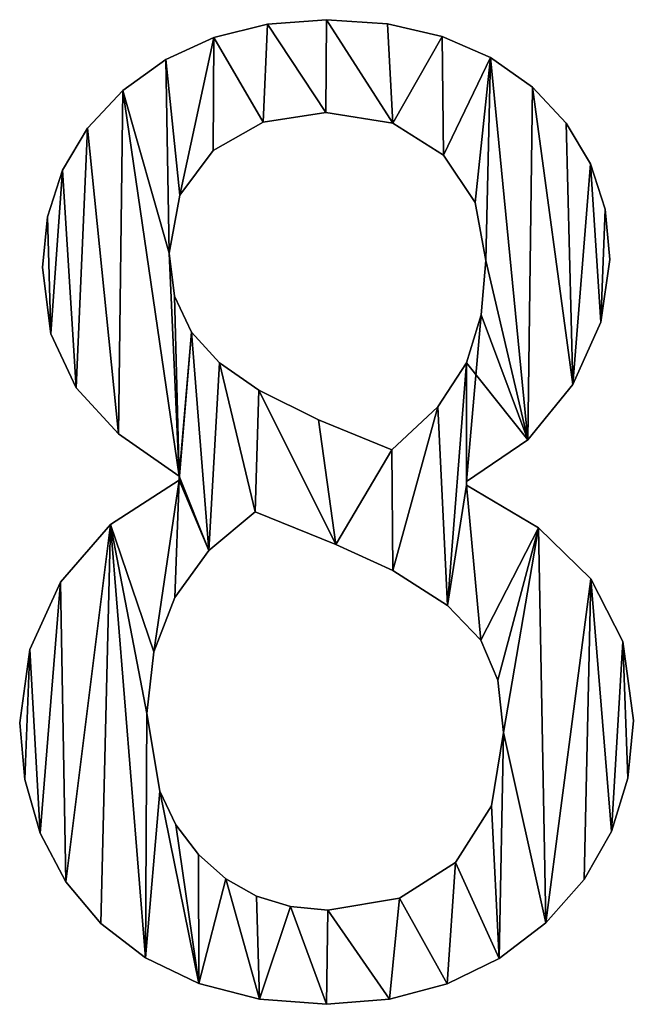
# Model space of a CAD drawing. Extents: x -4265 to 3275, y 45 to 16245.
# Drawn here: x -1439 to -1346, y 62 to 211 of the extents above; entities that cross this region are included whole.
import ezdxf

# ---------------------------------------------------------------- set-up
doc = ezdxf.new("R2010")
doc.units = 0
doc.header["$LTSCALE"] = 25.4
doc.layers.get('0').update_dxf_attribs({"color": 13, "linetype": 'CONTINUOUS'})

# ---------------------------------------------------------------- blocks, each defined once
blk = doc.blocks.new('BLOCK_80X80X75_C')
at = {"color": 0}
for p, q in [((570.02, 149.14), (570.02, 149.14, 15)), ((570.02, 149.14), (570.02, 149.14, 15)), ((561.09, 148.47), (561.09, 148.47, 15)), ((561.09, 148.47), (561.09, 148.47, 15)), ((579.26, 148.5), (579.26, 148.5, 15)), ((579.26, 148.5), (579.26, 148.5, 15)), ((552.97, 146.46), (552.97, 146.46, 15)), ((552.97, 146.46), (552.97, 146.46, 15)), ((587.54, 146.59), (587.54, 146.59, 15)), ((587.54, 146.59), (587.54, 146.59, 15)), ((594.85, 143.4), (594.85, 143.4, 15)), ((594.85, 143.4), (594.85, 143.4, 15)), ((545.67, 143.1), (545.67, 143.1, 15)), ((545.67, 143.1), (545.67, 143.1, 15)), ((601.2, 138.94), (601.2, 138.94, 15)), ((601.2, 138.94), (601.2, 138.94, 15)), ((539.18, 138.41), (539.18, 138.41, 15)), ((539.18, 138.41), (539.18, 138.41, 15)), ((569.92, 135.06), (569.92, 135.06, 15)), ((569.92, 135.06), (569.92, 135.06, 15)), ((560.43, 133.62), (560.43, 133.62, 15)), ((560.43, 133.62), (560.43, 133.62, 15)), ((580.08, 133.45), (580.08, 133.45, 15)), ((580.08, 133.45), (580.08, 133.45, 15)), ((606.33, 133.48), (606.33, 133.48, 15)), ((606.33, 133.48), (606.33, 133.48, 15)), ((533.85, 132.71), (533.85, 132.71, 15)), ((533.85, 132.71), (533.85, 132.71, 15)), ((552.83, 129.31), (552.83, 129.31, 15)), ((552.83, 129.31), (552.83, 129.31, 15)), ((587.74, 128.64), (587.74, 128.64, 15)), ((587.74, 128.64), (587.74, 128.64, 15)), ((610, 127.31), (610, 127.31, 15)), ((610, 127.31), (610, 127.31, 15)), ((530.05, 126.34), (530.05, 126.34, 15)), ((530.05, 126.34), (530.05, 126.34, 15)), ((547.83, 122.56), (547.83, 122.56, 15)), ((547.83, 122.56), (547.83, 122.56, 15)), ((592.55, 121.43), (592.55, 121.43, 15)), ((592.55, 121.43), (592.55, 121.43, 15)), ((612.2, 120.43), (612.2, 120.43, 15)), ((612.2, 120.43), (612.2, 120.43, 15)), ((527.77, 119.3), (527.77, 119.3, 15)), ((527.77, 119.3), (527.77, 119.3, 15)), ((546.17, 113.79), (546.17, 113.79, 15)), ((546.17, 113.79), (546.17, 113.79, 15)), ((594.16, 112.64), (594.16, 112.64, 15)), ((594.16, 112.64), (594.16, 112.64, 15)), ((612.93, 112.84), (612.93, 112.84, 15)), ((612.93, 112.84), (612.93, 112.84, 15)), ((527.01, 111.59), (527.01, 111.59, 15)), ((527.01, 111.59), (527.01, 111.59, 15)), ((547.02, 107.26), (547.02, 107.26, 15)), ((547.02, 107.26), (547.02, 107.26, 15)), ((593.41, 104.42), (593.41, 104.42, 15)), ((593.41, 104.42), (593.41, 104.42, 15)), ((611.53, 103.3), (611.53, 103.3, 15)), ((611.53, 103.3), (611.53, 103.3, 15)), ((528.28, 101.58), (528.28, 101.58, 15)), ((528.28, 101.58), (528.28, 101.58, 15)), ((549.57, 101.82), (549.57, 101.82, 15)), ((549.57, 101.82), (549.57, 101.82, 15)), ((553.82, 97.17), (553.82, 97.17, 15)), ((553.82, 97.17), (553.82, 97.17, 15)), ((591.19, 97.17), (591.19, 97.17, 15)), ((591.19, 97.17), (591.19, 97.17, 15)), ((532.09, 93.39), (532.09, 93.39, 15)), ((532.09, 93.39), (532.09, 93.39, 15)), ((559.77, 93.01), (559.77, 93.01, 15)), ((559.77, 93.01), (559.77, 93.01, 15)), ((607.33, 93.87), (607.33, 93.87, 15)), ((607.33, 93.87), (607.33, 93.87, 15)), ((586.88, 90.51), (586.88, 90.51, 15)), ((586.88, 90.51), (586.88, 90.51, 15)), ((568.82, 88.51), (568.82, 88.51, 15)), ((568.82, 88.51), (568.82, 88.51, 15)), ((538.53, 86.4), (538.53, 86.4, 15)), ((538.53, 86.4), (538.53, 86.4, 15)), ((600.49, 85.51), (600.49, 85.51, 15)), ((600.49, 85.51), (600.49, 85.51, 15)), ((579.89, 84), (579.89, 84, 15)), ((579.89, 84), (579.89, 84, 15)), ((547.7, 79.41), (547.7, 79.98)), ((547.7, 79.41, 15), (547.7, 79.98, 15)), ((547.7, 79.41), (547.7, 79.98)), ((547.7, 79.41, 15), (547.7, 79.98, 15)), ((547.7, 79.98), (547.7, 79.98, 15)), ((547.7, 79.98), (547.7, 79.98, 15)), ((547.7, 79.41), (547.7, 79.41, 15)), ((547.7, 79.41), (547.7, 79.41, 15)), ((591.19, 79.21), (591.19, 78.64)), ((591.19, 79.21, 15), (591.19, 78.64, 15)), ((591.19, 79.21), (591.19, 79.21, 15)), ((591.19, 79.21), (591.19, 78.64)), ((591.19, 79.21), (591.19, 79.21, 15)), ((591.19, 79.21, 15), (591.19, 78.64, 15)), ((591.19, 78.64), (591.19, 78.64, 15)), ((591.19, 78.64), (591.19, 78.64, 15)), ((559.2, 74.62), (559.2, 74.62, 15)), ((559.2, 74.62), (559.2, 74.62, 15)), ((537.32, 72.67), (537.32, 72.67, 15)), ((537.32, 72.67), (537.32, 72.67, 15)), ((602.13, 72.17), (602.13, 72.17, 15)), ((602.13, 72.17), (602.13, 72.17, 15)), ((552.18, 68.74), (552.18, 68.74, 15)), ((552.18, 68.74), (552.18, 68.74, 15)), ((571.41, 69.64), (571.41, 69.64, 15)), ((571.41, 69.64), (571.41, 69.64, 15)), ((580.08, 65.71), (580.08, 65.71, 15)), ((580.08, 65.71), (580.08, 65.71, 15)), ((610.06, 64.46), (610.06, 64.46, 15)), ((610.06, 64.46), (610.06, 64.46, 15)), ((529.74, 63.94), (529.74, 63.94, 15)), ((529.74, 63.94), (529.74, 63.94, 15)), ((547.03, 61.64), (547.03, 61.64, 15)), ((547.03, 61.64), (547.03, 61.64, 15)), ((588.34, 60.39), (588.34, 60.39, 15)), ((588.34, 60.39), (588.34, 60.39, 15)), ((525.11, 53.75), (525.11, 53.75, 15)), ((525.11, 53.75), (525.11, 53.75, 15)), ((593.39, 55.17), (593.39, 55.17, 15)), ((593.39, 55.17), (593.39, 55.17, 15)), ((614.87, 54.93), (614.87, 54.93, 15)), ((614.87, 54.93), (614.87, 54.93, 15)), ((543.87, 53.39), (543.87, 53.39, 15)), ((543.87, 53.39), (543.87, 53.39, 15)), ((595.98, 49.09), (595.98, 49.09, 15)), ((595.98, 49.09), (595.98, 49.09, 15)), ((542.82, 44.06), (542.82, 44.06, 15)), ((542.82, 44.06), (542.82, 44.06, 15)), ((523.56, 42.62), (523.56, 42.62, 15)), ((523.56, 42.62), (523.56, 42.62, 15)), ((616.48, 43.01), (616.48, 43.01, 15)), ((616.48, 43.01), (616.48, 43.01, 15)), ((596.84, 41.19), (596.84, 41.19, 15)), ((596.84, 41.19), (596.84, 41.19, 15)), ((524.34, 34.04), (524.34, 34.04, 15)), ((524.34, 34.04), (524.34, 34.04, 15)), ((615.65, 34.23), (615.65, 34.23, 15)), ((615.65, 34.23), (615.65, 34.23, 15)), ((544.77, 32.26), (544.77, 32.26, 15)), ((544.77, 32.26), (544.77, 32.26, 15)), ((595.02, 30.04), (595.02, 30.04, 15)), ((595.02, 30.04), (595.02, 30.04, 15)), ((547.21, 27.2), (547.21, 27.2, 15)), ((547.21, 27.2), (547.21, 27.2, 15)), ((526.68, 25.91), (526.68, 25.91, 15)), ((526.68, 25.91), (526.68, 25.91, 15)), ((613.16, 26.2), (613.16, 26.2, 15)), ((613.16, 26.2), (613.16, 26.2, 15)), ((550.62, 22.7), (550.62, 22.7, 15)), ((550.62, 22.7), (550.62, 22.7, 15)), ((589.56, 21.5), (589.56, 21.5, 15)), ((589.56, 21.5), (589.56, 21.5, 15)), ((530.52, 18.55), (530.52, 18.55, 15)), ((530.52, 18.55), (530.52, 18.55, 15)), ((554.77, 19.01), (554.77, 19.01, 15)), ((554.77, 19.01), (554.77, 19.01, 15)), ((609.01, 18.91), (609.01, 18.91, 15)), ((609.01, 18.91), (609.01, 18.91, 15)), ((559.42, 16.38), (559.42, 16.38, 15)), ((559.42, 16.38), (559.42, 16.38, 15)), ((581.08, 16.08), (581.08, 16.08, 15)), ((581.08, 16.08), (581.08, 16.08, 15)), ((564.57, 14.8), (564.57, 14.8, 15)), ((564.57, 14.8), (564.57, 14.8, 15)), ((570.21, 14.27), (570.21, 14.27, 15)), ((570.21, 14.27), (570.21, 14.27, 15)), ((535.82, 12.26), (535.82, 12.26, 15)), ((535.82, 12.26), (535.82, 12.26, 15)), ((603.21, 12.36), (603.21, 12.36, 15)), ((603.21, 12.36), (603.21, 12.36, 15)), ((542.6, 7.02), (542.6, 7.02, 15)), ((542.6, 7.02), (542.6, 7.02, 15)), ((596.16, 6.95), (596.16, 6.95, 15)), ((596.16, 6.95), (596.16, 6.95, 15)), ((550.67, 3.16), (550.67, 3.16, 15)), ((550.67, 3.16), (550.67, 3.16, 15)), ((588.28, 3.09), (588.28, 3.09, 15)), ((588.28, 3.09), (588.28, 3.09, 15)), ((559.87, 0.79), (559.87, 0.79, 15)), ((559.87, 0.79), (559.87, 0.79, 15)), ((570.02, 0), (570.02, 0, 15)), ((570.02, 0), (570.02, 0, 15)), ((579.56, 0.77), (579.56, 0.77, 15)), ((579.56, 0.77), (579.56, 0.77, 15))]:
    blk.add_line(p, q, dxfattribs=at)
mesh = blk.add_polyface(dxfattribs=at)
corners = [(527.77, 119.3), (528.28, 101.58), (527.01, 111.59), (530.05, 126.34), (532.09, 93.39), (533.85, 132.71), (538.53, 86.4), (539.18, 138.41), (547.7, 79.98), (546.17, 113.79), (545.67, 143.1), (547.02, 107.26), (549.57, 101.82), (547.7, 79.41), (547.83, 122.56), (552.97, 146.46), (552.83, 129.31), (560.43, 133.62), (561.09, 148.47), (569.92, 135.06), (570.02, 149.14), (580.08, 133.45), (579.26, 148.5), (587.54, 146.59), (587.74, 128.64), (594.85, 143.4), (592.55, 121.43), (594.16, 112.64), (593.41, 104.42), (591.19, 79.21), (591.19, 97.17), (600.49, 85.51), (601.2, 138.94), (607.33, 93.87), (606.33, 133.48), (610, 127.31), (611.53, 103.3), (612.2, 120.43), (612.93, 112.84), (525.11, 53.75), (524.34, 34.04), (523.56, 42.62), (526.68, 25.91), (529.74, 63.94), (530.52, 18.55), (537.32, 72.67), (535.82, 12.26), (542.6, 7.02), (542.82, 44.06), (543.87, 53.39), (547.03, 61.64), (552.18, 68.74), (553.82, 97.17), (559.2, 74.62), (559.77, 93.01), (571.41, 69.64), (568.82, 88.51), (579.89, 84), (580.08, 65.71), (586.88, 90.51), (588.34, 60.39), (591.19, 78.64), (593.39, 55.17), (602.13, 72.17), (595.98, 49.09), (596.84, 41.19), (544.77, 32.26), (550.67, 3.16), (547.21, 27.2), (550.62, 22.7), (554.77, 19.01), (559.87, 0.79), (559.42, 16.38), (564.57, 14.8), (570.02, 0), (570.21, 14.27), (579.56, 0.77), (581.08, 16.08), (588.28, 3.09), (589.56, 21.5), (596.16, 6.95), (595.02, 30.04), (603.21, 12.36), (610.06, 64.46), (609.01, 18.91), (613.16, 26.2), (614.87, 54.93), (615.65, 34.23), (616.48, 43.01)]
mesh.append_faces([[corners[k] for k in face] for face in [(0, 1, 2), (36, 37, 38), (39, 40, 41), (87, 86, 88)]], dxfattribs={"vtx0": -1, "color": 0})
mesh.append_faces([[corners[k] for k in face] for face in [(1, 3, 4), (4, 5, 6), (6, 7, 8), (8, 12, 13), (14, 15, 16), (16, 15, 17), (17, 18, 19), (19, 20, 21), (21, 23, 24), (24, 25, 26), (26, 25, 27), (28, 29, 30), (29, 28, 31), (31, 32, 33), (33, 35, 36), (40, 39, 42), (42, 43, 44), (44, 45, 46), (46, 45, 47), (48, 45, 49), (49, 13, 50), (50, 13, 51), (51, 52, 53), (53, 54, 55), (55, 57, 58), (58, 59, 60), (60, 61, 62), (61, 30, 29), (62, 63, 64), (64, 63, 65), (47, 66, 67), (66, 47, 48), (67, 70, 71), (71, 73, 74), (74, 75, 76), (76, 77, 78), (78, 79, 80), (80, 65, 82), (82, 83, 84), (84, 83, 85), (85, 86, 87)]], dxfattribs={"vtx0": -1, "vtx1": -1, "color": 0})
mesh.append_faces([[corners[k] for k in face] for face in [(8, 7, 9), (31, 27, 25), (47, 45, 48), (51, 13, 12), (60, 30, 61), (82, 65, 63)]], dxfattribs={"vtx0": -1, "vtx1": -1, "vtx2": -1, "color": 0})
mesh.append_faces([[corners[k] for k in face] for face in [(1, 0, 3), (4, 3, 5), (6, 5, 7), (9, 7, 10), (8, 9, 11), (8, 11, 12), (10, 14, 9), (14, 10, 15), (17, 15, 18), (19, 18, 20), (21, 20, 22), (21, 22, 23), (24, 23, 25), (31, 28, 27), (31, 25, 32), (33, 32, 34), (33, 34, 35), (36, 35, 37), (42, 39, 43), (44, 43, 45), (49, 45, 13), (51, 12, 52), (53, 52, 54), (55, 54, 56), (55, 56, 57), (58, 57, 59), (60, 59, 30), (62, 61, 63), (67, 66, 68), (67, 68, 69), (67, 69, 70), (71, 70, 72), (71, 72, 73), (74, 73, 75), (76, 75, 77), (78, 77, 79), (80, 79, 81), (80, 81, 65), (82, 63, 83), (85, 83, 86)]], dxfattribs={"vtx0": -1, "vtx2": -1, "color": 0})
mesh = blk.add_polyface(dxfattribs=at)
corners = [(542.6, 7.02, 15), (544.77, 32.26, 15), (542.82, 44.06, 15), (550.67, 3.16, 15), (547.21, 27.2, 15), (550.62, 22.7, 15), (554.77, 19.01, 15), (559.87, 0.79, 15), (559.42, 16.38, 15), (564.57, 14.8, 15), (570.02, 0, 15), (570.21, 14.27, 15), (579.56, 0.77, 15), (581.08, 16.08, 15), (588.28, 3.09, 15), (589.56, 21.5, 15), (596.16, 6.95, 15), (595.02, 30.04, 15), (596.84, 41.19, 15), (603.21, 12.36, 15), (602.13, 72.17, 15), (610.06, 64.46, 15), (609.01, 18.91, 15), (613.16, 26.2, 15), (614.87, 54.93, 15), (615.65, 34.23, 15), (616.48, 43.01, 15), (593.39, 55.17, 15), (591.19, 78.64, 15), (588.34, 60.39, 15), (595.98, 49.09, 15), (524.34, 34.04, 15), (525.11, 53.75, 15), (523.56, 42.62, 15), (526.68, 25.91, 15), (529.74, 63.94, 15), (530.52, 18.55, 15), (537.32, 72.67, 15), (535.82, 12.26, 15), (543.87, 53.39, 15), (547.7, 79.41, 15), (547.03, 61.64, 15), (552.18, 68.74, 15), (547.7, 79.98, 15), (549.57, 101.82, 15), (553.82, 97.17, 15), (559.2, 74.62, 15), (559.77, 93.01, 15), (571.41, 69.64, 15), (568.82, 88.51, 15), (579.89, 84, 15), (580.08, 65.71, 15), (586.88, 90.51, 15), (591.19, 97.17, 15), (591.19, 79.21, 15), (600.49, 85.51, 15), (593.41, 104.42, 15), (594.16, 112.64, 15), (594.85, 143.4, 15), (601.2, 138.94, 15), (607.33, 93.87, 15), (606.33, 133.48, 15), (610, 127.31, 15), (611.53, 103.3, 15), (612.2, 120.43, 15), (612.93, 112.84, 15), (545.67, 143.1, 15), (547.83, 122.56, 15), (552.97, 146.46, 15), (546.17, 113.79, 15), (552.83, 129.31, 15), (560.43, 133.62, 15), (561.09, 148.47, 15), (569.92, 135.06, 15), (570.02, 149.14, 15), (580.08, 133.45, 15), (579.26, 148.5, 15), (587.54, 146.59, 15), (587.74, 128.64, 15), (592.55, 121.43, 15), (528.28, 101.58, 15), (527.77, 119.3, 15), (527.01, 111.59, 15), (530.05, 126.34, 15), (532.09, 93.39, 15), (533.85, 132.71, 15), (538.53, 86.4, 15), (539.18, 138.41, 15), (547.02, 107.26, 15)]
mesh.append_faces([[corners[k] for k in face] for face in [(24, 25, 26), (31, 32, 33), (64, 63, 65), (80, 81, 82)]], dxfattribs={"vtx0": -1, "color": 0})
mesh.append_faces([[corners[k] for k in face] for face in [(1, 3, 4), (4, 3, 5), (5, 3, 6), (6, 7, 8), (8, 7, 9), (9, 10, 11), (11, 12, 13), (13, 14, 15), (15, 16, 17), (17, 16, 18), (20, 19, 21), (21, 23, 24), (27, 28, 29), (28, 27, 20), (32, 34, 35), (35, 36, 37), (37, 39, 40), (40, 42, 43), (44, 42, 45), (45, 46, 47), (47, 48, 49), (49, 48, 50), (50, 51, 52), (52, 29, 53), (53, 55, 56), (56, 55, 57), (58, 55, 59), (59, 60, 61), (61, 60, 62), (62, 63, 64), (66, 67, 68), (67, 66, 69), (68, 71, 72), (72, 73, 74), (74, 75, 76), (76, 75, 77), (77, 78, 58), (81, 80, 83), (83, 84, 85), (85, 86, 87), (87, 69, 66), (69, 43, 88), (88, 43, 44)]], dxfattribs={"vtx0": -1, "vtx1": -1, "color": 0})
mesh.append_faces([[corners[k] for k in face] for face in [(18, 19, 20), (37, 0, 2), (43, 42, 44), (53, 29, 28), (57, 55, 58), (87, 43, 69)]], dxfattribs={"vtx0": -1, "vtx1": -1, "vtx2": -1, "color": 0})
mesh.append_faces([[corners[k] for k in face] for face in [(0, 1, 2), (1, 0, 3), (6, 3, 7), (9, 7, 10), (11, 10, 12), (13, 12, 14), (15, 14, 16), (18, 16, 19), (21, 19, 22), (21, 22, 23), (24, 23, 25), (20, 27, 30), (20, 30, 18), (32, 31, 34), (35, 34, 36), (37, 36, 38), (37, 38, 0), (37, 2, 39), (40, 39, 41), (40, 41, 42), (45, 42, 46), (47, 46, 48), (50, 48, 51), (52, 51, 29), (53, 28, 54), (53, 54, 55), (59, 55, 60), (62, 60, 63), (68, 67, 70), (68, 70, 71), (72, 71, 73), (74, 73, 75), (77, 75, 78), (58, 78, 79), (58, 79, 57), (83, 80, 84), (85, 84, 86), (87, 86, 43)]], dxfattribs={"vtx0": -1, "vtx2": -1, "color": 0})
mesh = blk.add_polyface(dxfattribs=at)
corners = [(561.09, 148.47, 15), (570.02, 149.14), (561.09, 148.47), (570.02, 149.14, 15)]
mesh.append_faces([[corners[k] for k in face] for face in [(0, 1, 2), (1, 0, 3)]], dxfattribs={"vtx0": -1, "color": 0})
mesh = blk.add_polyface(dxfattribs=at)
corners = [(570.02, 149.14, 15), (579.26, 148.5), (570.02, 149.14), (579.26, 148.5, 15)]
mesh.append_faces([[corners[k] for k in face] for face in [(0, 1, 2), (1, 0, 3)]], dxfattribs={"vtx0": -1, "color": 0})
mesh = blk.add_polyface(dxfattribs=at)
corners = [(552.97, 146.46, 15), (561.09, 148.47), (552.97, 146.46), (561.09, 148.47, 15)]
mesh.append_faces([[corners[k] for k in face] for face in [(0, 1, 2), (1, 0, 3)]], dxfattribs={"vtx0": -1, "color": 0})
mesh = blk.add_polyface(dxfattribs=at)
corners = [(579.26, 148.5, 15), (587.54, 146.59), (579.26, 148.5), (587.54, 146.59, 15)]
mesh.append_faces([[corners[k] for k in face] for face in [(0, 1, 2), (1, 0, 3)]], dxfattribs={"vtx0": -1, "color": 0})
mesh = blk.add_polyface(dxfattribs=at)
corners = [(545.67, 143.1, 15), (552.97, 146.46), (545.67, 143.1), (552.97, 146.46, 15)]
mesh.append_faces([[corners[k] for k in face] for face in [(0, 1, 2), (1, 0, 3)]], dxfattribs={"vtx0": -1, "color": 0})
mesh = blk.add_polyface(dxfattribs=at)
corners = [(587.54, 146.59, 15), (594.85, 143.4), (587.54, 146.59), (594.85, 143.4, 15)]
mesh.append_faces([[corners[k] for k in face] for face in [(0, 1, 2), (1, 0, 3)]], dxfattribs={"vtx0": -1, "color": 0})
mesh = blk.add_polyface(dxfattribs=at)
corners = [(594.85, 143.4, 15), (601.2, 138.94), (594.85, 143.4), (601.2, 138.94, 15)]
mesh.append_faces([[corners[k] for k in face] for face in [(0, 1, 2), (1, 0, 3)]], dxfattribs={"vtx0": -1, "color": 0})
mesh = blk.add_polyface(dxfattribs=at)
corners = [(539.18, 138.41, 15), (545.67, 143.1), (539.18, 138.41), (545.67, 143.1, 15)]
mesh.append_faces([[corners[k] for k in face] for face in [(0, 1, 2), (1, 0, 3)]], dxfattribs={"vtx0": -1, "color": 0})
mesh = blk.add_polyface(dxfattribs=at)
corners = [(601.2, 138.94), (606.33, 133.48, 15), (606.33, 133.48), (601.2, 138.94, 15)]
mesh.append_faces([[corners[k] for k in face] for face in [(0, 1, 2), (1, 0, 3)]], dxfattribs={"vtx0": -1, "color": 0})
mesh = blk.add_polyface(dxfattribs=at)
corners = [(539.18, 138.41, 15), (533.85, 132.71), (533.85, 132.71, 15), (539.18, 138.41)]
mesh.append_faces([[corners[k] for k in face] for face in [(0, 1, 2), (1, 0, 3)]], dxfattribs={"vtx0": -1, "color": 0})
mesh = blk.add_polyface(dxfattribs=at)
corners = [(569.92, 135.06, 15), (560.43, 133.62), (569.92, 135.06), (560.43, 133.62, 15)]
mesh.append_faces([[corners[k] for k in face] for face in [(0, 1, 2), (1, 0, 3)]], dxfattribs={"vtx0": -1, "color": 0})
mesh = blk.add_polyface(dxfattribs=at)
corners = [(580.08, 133.45, 15), (569.92, 135.06), (580.08, 133.45), (569.92, 135.06, 15)]
mesh.append_faces([[corners[k] for k in face] for face in [(0, 1, 2), (1, 0, 3)]], dxfattribs={"vtx0": -1, "color": 0})
mesh = blk.add_polyface(dxfattribs=at)
corners = [(560.43, 133.62, 15), (552.83, 129.31), (560.43, 133.62), (552.83, 129.31, 15)]
mesh.append_faces([[corners[k] for k in face] for face in [(0, 1, 2), (1, 0, 3)]], dxfattribs={"vtx0": -1, "color": 0})
mesh = blk.add_polyface(dxfattribs=at)
corners = [(587.74, 128.64, 15), (580.08, 133.45), (587.74, 128.64), (580.08, 133.45, 15)]
mesh.append_faces([[corners[k] for k in face] for face in [(0, 1, 2), (1, 0, 3)]], dxfattribs={"vtx0": -1, "color": 0})
mesh = blk.add_polyface(dxfattribs=at)
corners = [(606.33, 133.48), (610, 127.31, 15), (610, 127.31), (606.33, 133.48, 15)]
mesh.append_faces([[corners[k] for k in face] for face in [(0, 1, 2), (1, 0, 3)]], dxfattribs={"vtx0": -1, "color": 0})
mesh = blk.add_polyface(dxfattribs=at)
corners = [(533.85, 132.71, 15), (530.05, 126.34), (530.05, 126.34, 15), (533.85, 132.71)]
mesh.append_faces([[corners[k] for k in face] for face in [(0, 1, 2), (1, 0, 3)]], dxfattribs={"vtx0": -1, "color": 0})
mesh = blk.add_polyface(dxfattribs=at)
corners = [(552.83, 129.31), (547.83, 122.56, 15), (547.83, 122.56), (552.83, 129.31, 15)]
mesh.append_faces([[corners[k] for k in face] for face in [(0, 1, 2), (1, 0, 3)]], dxfattribs={"vtx0": -1, "color": 0})
mesh = blk.add_polyface(dxfattribs=at)
corners = [(587.74, 128.64, 15), (592.55, 121.43), (592.55, 121.43, 15), (587.74, 128.64)]
mesh.append_faces([[corners[k] for k in face] for face in [(0, 1, 2), (1, 0, 3)]], dxfattribs={"vtx0": -1, "color": 0})
mesh = blk.add_polyface(dxfattribs=at)
corners = [(610, 127.31), (612.2, 120.43, 15), (612.2, 120.43), (610, 127.31, 15)]
mesh.append_faces([[corners[k] for k in face] for face in [(0, 1, 2), (1, 0, 3)]], dxfattribs={"vtx0": -1, "color": 0})
mesh = blk.add_polyface(dxfattribs=at)
corners = [(530.05, 126.34, 15), (527.77, 119.3), (527.77, 119.3, 15), (530.05, 126.34)]
mesh.append_faces([[corners[k] for k in face] for face in [(0, 1, 2), (1, 0, 3)]], dxfattribs={"vtx0": -1, "color": 0})
mesh = blk.add_polyface(dxfattribs=at)
corners = [(547.83, 122.56), (546.17, 113.79, 15), (546.17, 113.79), (547.83, 122.56, 15)]
mesh.append_faces([[corners[k] for k in face] for face in [(0, 1, 2), (1, 0, 3)]], dxfattribs={"vtx0": -1, "color": 0})
mesh = blk.add_polyface(dxfattribs=at)
corners = [(592.55, 121.43, 15), (594.16, 112.64), (594.16, 112.64, 15), (592.55, 121.43)]
mesh.append_faces([[corners[k] for k in face] for face in [(0, 1, 2), (1, 0, 3)]], dxfattribs={"vtx0": -1, "color": 0})
mesh = blk.add_polyface(dxfattribs=at)
corners = [(612.2, 120.43), (612.93, 112.84, 15), (612.93, 112.84), (612.2, 120.43, 15)]
mesh.append_faces([[corners[k] for k in face] for face in [(0, 1, 2), (1, 0, 3)]], dxfattribs={"vtx0": -1, "color": 0})
mesh = blk.add_polyface(dxfattribs=at)
corners = [(527.77, 119.3, 15), (527.01, 111.59), (527.01, 111.59, 15), (527.77, 119.3)]
mesh.append_faces([[corners[k] for k in face] for face in [(0, 1, 2), (1, 0, 3)]], dxfattribs={"vtx0": -1, "color": 0})
mesh = blk.add_polyface(dxfattribs=at)
corners = [(546.17, 113.79), (547.02, 107.26, 15), (547.02, 107.26), (546.17, 113.79, 15)]
mesh.append_faces([[corners[k] for k in face] for face in [(0, 1, 2), (1, 0, 3)]], dxfattribs={"vtx0": -1, "color": 0})
mesh = blk.add_polyface(dxfattribs=at)
corners = [(594.16, 112.64, 15), (593.41, 104.42), (593.41, 104.42, 15), (594.16, 112.64)]
mesh.append_faces([[corners[k] for k in face] for face in [(0, 1, 2), (1, 0, 3)]], dxfattribs={"vtx0": -1, "color": 0})
mesh = blk.add_polyface(dxfattribs=at)
corners = [(612.93, 112.84), (611.53, 103.3, 15), (611.53, 103.3), (612.93, 112.84, 15)]
mesh.append_faces([[corners[k] for k in face] for face in [(0, 1, 2), (1, 0, 3)]], dxfattribs={"vtx0": -1, "color": 0})
mesh = blk.add_polyface(dxfattribs=at)
corners = [(527.01, 111.59, 15), (528.28, 101.58), (528.28, 101.58, 15), (527.01, 111.59)]
mesh.append_faces([[corners[k] for k in face] for face in [(0, 1, 2), (1, 0, 3)]], dxfattribs={"vtx0": -1, "color": 0})
mesh = blk.add_polyface(dxfattribs=at)
corners = [(547.02, 107.26), (549.57, 101.82, 15), (549.57, 101.82), (547.02, 107.26, 15)]
mesh.append_faces([[corners[k] for k in face] for face in [(0, 1, 2), (1, 0, 3)]], dxfattribs={"vtx0": -1, "color": 0})
mesh = blk.add_polyface(dxfattribs=at)
corners = [(593.41, 104.42, 15), (591.19, 97.17), (591.19, 97.17, 15), (593.41, 104.42)]
mesh.append_faces([[corners[k] for k in face] for face in [(0, 1, 2), (1, 0, 3)]], dxfattribs={"vtx0": -1, "color": 0})
mesh = blk.add_polyface(dxfattribs=at)
corners = [(611.53, 103.3), (607.33, 93.87, 15), (607.33, 93.87), (611.53, 103.3, 15)]
mesh.append_faces([[corners[k] for k in face] for face in [(0, 1, 2), (1, 0, 3)]], dxfattribs={"vtx0": -1, "color": 0})
mesh = blk.add_polyface(dxfattribs=at)
corners = [(528.28, 101.58, 15), (532.09, 93.39), (532.09, 93.39, 15), (528.28, 101.58)]
mesh.append_faces([[corners[k] for k in face] for face in [(0, 1, 2), (1, 0, 3)]], dxfattribs={"vtx0": -1, "color": 0})
mesh = blk.add_polyface(dxfattribs=at)
corners = [(549.57, 101.82), (553.82, 97.17, 15), (553.82, 97.17), (549.57, 101.82, 15)]
mesh.append_faces([[corners[k] for k in face] for face in [(0, 1, 2), (1, 0, 3)]], dxfattribs={"vtx0": -1, "color": 0})
mesh = blk.add_polyface(dxfattribs=at)
corners = [(553.82, 97.17, 15), (559.77, 93.01), (553.82, 97.17), (559.77, 93.01, 15)]
mesh.append_faces([[corners[k] for k in face] for face in [(0, 1, 2), (1, 0, 3)]], dxfattribs={"vtx0": -1, "color": 0})
mesh = blk.add_polyface(dxfattribs=at)
corners = [(591.19, 97.17, 15), (586.88, 90.51), (586.88, 90.51, 15), (591.19, 97.17)]
mesh.append_faces([[corners[k] for k in face] for face in [(0, 1, 2), (1, 0, 3)]], dxfattribs={"vtx0": -1, "color": 0})
mesh = blk.add_polyface(dxfattribs=at)
corners = [(532.09, 93.39, 15), (538.53, 86.4), (538.53, 86.4, 15), (532.09, 93.39)]
mesh.append_faces([[corners[k] for k in face] for face in [(0, 1, 2), (1, 0, 3)]], dxfattribs={"vtx0": -1, "color": 0})
mesh = blk.add_polyface(dxfattribs=at)
corners = [(559.77, 93.01, 15), (568.82, 88.51), (559.77, 93.01), (568.82, 88.51, 15)]
mesh.append_faces([[corners[k] for k in face] for face in [(0, 1, 2), (1, 0, 3)]], dxfattribs={"vtx0": -1, "color": 0})
mesh = blk.add_polyface(dxfattribs=at)
corners = [(607.33, 93.87), (600.49, 85.51, 15), (600.49, 85.51), (607.33, 93.87, 15)]
mesh.append_faces([[corners[k] for k in face] for face in [(0, 1, 2), (1, 0, 3)]], dxfattribs={"vtx0": -1, "color": 0})
mesh = blk.add_polyface(dxfattribs=at)
corners = [(579.89, 84, 15), (586.88, 90.51), (579.89, 84), (586.88, 90.51, 15)]
mesh.append_faces([[corners[k] for k in face] for face in [(0, 1, 2), (1, 0, 3)]], dxfattribs={"vtx0": -1, "color": 0})
mesh = blk.add_polyface(dxfattribs=at)
corners = [(568.82, 88.51, 15), (579.89, 84), (568.82, 88.51), (579.89, 84, 15)]
mesh.append_faces([[corners[k] for k in face] for face in [(0, 1, 2), (1, 0, 3)]], dxfattribs={"vtx0": -1, "color": 0})
mesh = blk.add_polyface(dxfattribs=at)
corners = [(547.7, 79.98, 15), (538.53, 86.4), (547.7, 79.98), (538.53, 86.4, 15)]
mesh.append_faces([[corners[k] for k in face] for face in [(0, 1, 2), (1, 0, 3)]], dxfattribs={"vtx0": -1, "color": 0})
mesh = blk.add_polyface(dxfattribs=at)
corners = [(600.49, 85.51, 15), (591.19, 79.21), (600.49, 85.51), (591.19, 79.21, 15)]
mesh.append_faces([[corners[k] for k in face] for face in [(0, 1, 2), (1, 0, 3)]], dxfattribs={"vtx0": -1, "color": 0})
mesh = blk.add_polyface(dxfattribs=at)
corners = [(537.32, 72.67, 15), (547.7, 79.41), (537.32, 72.67), (547.7, 79.41, 15)]
mesh.append_faces([[corners[k] for k in face] for face in [(0, 1, 2), (1, 0, 3)]], dxfattribs={"vtx0": -1, "color": 0})
mesh = blk.add_polyface(dxfattribs=at)
corners = [(547.7, 79.98, 15), (547.7, 79.41), (547.7, 79.41, 15), (547.7, 79.98)]
mesh.append_faces([[corners[k] for k in face] for face in [(0, 1, 2), (1, 0, 3)]], dxfattribs={"vtx0": -1, "color": 0})
mesh = blk.add_polyface(dxfattribs=at)
corners = [(591.19, 79.21), (591.19, 78.64, 15), (591.19, 78.64), (591.19, 79.21, 15)]
mesh.append_faces([[corners[k] for k in face] for face in [(0, 1, 2), (1, 0, 3)]], dxfattribs={"vtx0": -1, "color": 0})
mesh = blk.add_polyface(dxfattribs=at)
corners = [(591.19, 78.64, 15), (602.13, 72.17), (591.19, 78.64), (602.13, 72.17, 15)]
mesh.append_faces([[corners[k] for k in face] for face in [(0, 1, 2), (1, 0, 3)]], dxfattribs={"vtx0": -1, "color": 0})
mesh = blk.add_polyface(dxfattribs=at)
corners = [(559.2, 74.62, 15), (552.18, 68.74), (559.2, 74.62), (552.18, 68.74, 15)]
mesh.append_faces([[corners[k] for k in face] for face in [(0, 1, 2), (1, 0, 3)]], dxfattribs={"vtx0": -1, "color": 0})
mesh = blk.add_polyface(dxfattribs=at)
corners = [(571.41, 69.64, 15), (559.2, 74.62), (571.41, 69.64), (559.2, 74.62, 15)]
mesh.append_faces([[corners[k] for k in face] for face in [(0, 1, 2), (1, 0, 3)]], dxfattribs={"vtx0": -1, "color": 0})
mesh = blk.add_polyface(dxfattribs=at)
corners = [(537.32, 72.67, 15), (529.74, 63.94), (529.74, 63.94, 15), (537.32, 72.67)]
mesh.append_faces([[corners[k] for k in face] for face in [(0, 1, 2), (1, 0, 3)]], dxfattribs={"vtx0": -1, "color": 0})
mesh = blk.add_polyface(dxfattribs=at)
corners = [(602.13, 72.17, 15), (610.06, 64.46), (602.13, 72.17), (610.06, 64.46, 15)]
mesh.append_faces([[corners[k] for k in face] for face in [(0, 1, 2), (1, 0, 3)]], dxfattribs={"vtx0": -1, "color": 0})
mesh = blk.add_polyface(dxfattribs=at)
corners = [(552.18, 68.74), (547.03, 61.64, 15), (547.03, 61.64), (552.18, 68.74, 15)]
mesh.append_faces([[corners[k] for k in face] for face in [(0, 1, 2), (1, 0, 3)]], dxfattribs={"vtx0": -1, "color": 0})
mesh = blk.add_polyface(dxfattribs=at)
corners = [(580.08, 65.71, 15), (571.41, 69.64), (580.08, 65.71), (571.41, 69.64, 15)]
mesh.append_faces([[corners[k] for k in face] for face in [(0, 1, 2), (1, 0, 3)]], dxfattribs={"vtx0": -1, "color": 0})
mesh = blk.add_polyface(dxfattribs=at)
corners = [(588.34, 60.39, 15), (580.08, 65.71), (588.34, 60.39), (580.08, 65.71, 15)]
mesh.append_faces([[corners[k] for k in face] for face in [(0, 1, 2), (1, 0, 3)]], dxfattribs={"vtx0": -1, "color": 0})
mesh = blk.add_polyface(dxfattribs=at)
corners = [(610.06, 64.46), (614.87, 54.93, 15), (614.87, 54.93), (610.06, 64.46, 15)]
mesh.append_faces([[corners[k] for k in face] for face in [(0, 1, 2), (1, 0, 3)]], dxfattribs={"vtx0": -1, "color": 0})
mesh = blk.add_polyface(dxfattribs=at)
corners = [(529.74, 63.94, 15), (525.11, 53.75), (525.11, 53.75, 15), (529.74, 63.94)]
mesh.append_faces([[corners[k] for k in face] for face in [(0, 1, 2), (1, 0, 3)]], dxfattribs={"vtx0": -1, "color": 0})
mesh = blk.add_polyface(dxfattribs=at)
corners = [(547.03, 61.64), (543.87, 53.39, 15), (543.87, 53.39), (547.03, 61.64, 15)]
mesh.append_faces([[corners[k] for k in face] for face in [(0, 1, 2), (1, 0, 3)]], dxfattribs={"vtx0": -1, "color": 0})
mesh = blk.add_polyface(dxfattribs=at)
corners = [(588.34, 60.39, 15), (593.39, 55.17), (593.39, 55.17, 15), (588.34, 60.39)]
mesh.append_faces([[corners[k] for k in face] for face in [(0, 1, 2), (1, 0, 3)]], dxfattribs={"vtx0": -1, "color": 0})
mesh = blk.add_polyface(dxfattribs=at)
corners = [(525.11, 53.75, 15), (523.56, 42.62), (523.56, 42.62, 15), (525.11, 53.75)]
mesh.append_faces([[corners[k] for k in face] for face in [(0, 1, 2), (1, 0, 3)]], dxfattribs={"vtx0": -1, "color": 0})
mesh = blk.add_polyface(dxfattribs=at)
corners = [(593.39, 55.17, 15), (595.98, 49.09), (595.98, 49.09, 15), (593.39, 55.17)]
mesh.append_faces([[corners[k] for k in face] for face in [(0, 1, 2), (1, 0, 3)]], dxfattribs={"vtx0": -1, "color": 0})
mesh = blk.add_polyface(dxfattribs=at)
corners = [(614.87, 54.93), (616.48, 43.01, 15), (616.48, 43.01), (614.87, 54.93, 15)]
mesh.append_faces([[corners[k] for k in face] for face in [(0, 1, 2), (1, 0, 3)]], dxfattribs={"vtx0": -1, "color": 0})
mesh = blk.add_polyface(dxfattribs=at)
corners = [(543.87, 53.39), (542.82, 44.06, 15), (542.82, 44.06), (543.87, 53.39, 15)]
mesh.append_faces([[corners[k] for k in face] for face in [(0, 1, 2), (1, 0, 3)]], dxfattribs={"vtx0": -1, "color": 0})
mesh = blk.add_polyface(dxfattribs=at)
corners = [(595.98, 49.09, 15), (596.84, 41.19), (596.84, 41.19, 15), (595.98, 49.09)]
mesh.append_faces([[corners[k] for k in face] for face in [(0, 1, 2), (1, 0, 3)]], dxfattribs={"vtx0": -1, "color": 0})
mesh = blk.add_polyface(dxfattribs=at)
corners = [(542.82, 44.06), (544.77, 32.26, 15), (544.77, 32.26), (542.82, 44.06, 15)]
mesh.append_faces([[corners[k] for k in face] for face in [(0, 1, 2), (1, 0, 3)]], dxfattribs={"vtx0": -1, "color": 0})
mesh = blk.add_polyface(dxfattribs=at)
corners = [(523.56, 42.62, 15), (524.34, 34.04), (524.34, 34.04, 15), (523.56, 42.62)]
mesh.append_faces([[corners[k] for k in face] for face in [(0, 1, 2), (1, 0, 3)]], dxfattribs={"vtx0": -1, "color": 0})
mesh = blk.add_polyface(dxfattribs=at)
corners = [(616.48, 43.01), (615.65, 34.23, 15), (615.65, 34.23), (616.48, 43.01, 15)]
mesh.append_faces([[corners[k] for k in face] for face in [(0, 1, 2), (1, 0, 3)]], dxfattribs={"vtx0": -1, "color": 0})
mesh = blk.add_polyface(dxfattribs=at)
corners = [(596.84, 41.19, 15), (595.02, 30.04), (595.02, 30.04, 15), (596.84, 41.19)]
mesh.append_faces([[corners[k] for k in face] for face in [(0, 1, 2), (1, 0, 3)]], dxfattribs={"vtx0": -1, "color": 0})
mesh = blk.add_polyface(dxfattribs=at)
corners = [(524.34, 34.04, 15), (526.68, 25.91), (526.68, 25.91, 15), (524.34, 34.04)]
mesh.append_faces([[corners[k] for k in face] for face in [(0, 1, 2), (1, 0, 3)]], dxfattribs={"vtx0": -1, "color": 0})
mesh = blk.add_polyface(dxfattribs=at)
corners = [(615.65, 34.23), (613.16, 26.2, 15), (613.16, 26.2), (615.65, 34.23, 15)]
mesh.append_faces([[corners[k] for k in face] for face in [(0, 1, 2), (1, 0, 3)]], dxfattribs={"vtx0": -1, "color": 0})
mesh = blk.add_polyface(dxfattribs=at)
corners = [(544.77, 32.26), (547.21, 27.2, 15), (547.21, 27.2), (544.77, 32.26, 15)]
mesh.append_faces([[corners[k] for k in face] for face in [(0, 1, 2), (1, 0, 3)]], dxfattribs={"vtx0": -1, "color": 0})
mesh = blk.add_polyface(dxfattribs=at)
corners = [(595.02, 30.04, 15), (589.56, 21.5), (589.56, 21.5, 15), (595.02, 30.04)]
mesh.append_faces([[corners[k] for k in face] for face in [(0, 1, 2), (1, 0, 3)]], dxfattribs={"vtx0": -1, "color": 0})
mesh = blk.add_polyface(dxfattribs=at)
corners = [(547.21, 27.2), (550.62, 22.7, 15), (550.62, 22.7), (547.21, 27.2, 15)]
mesh.append_faces([[corners[k] for k in face] for face in [(0, 1, 2), (1, 0, 3)]], dxfattribs={"vtx0": -1, "color": 0})
mesh = blk.add_polyface(dxfattribs=at)
corners = [(526.68, 25.91, 15), (530.52, 18.55), (530.52, 18.55, 15), (526.68, 25.91)]
mesh.append_faces([[corners[k] for k in face] for face in [(0, 1, 2), (1, 0, 3)]], dxfattribs={"vtx0": -1, "color": 0})
mesh = blk.add_polyface(dxfattribs=at)
corners = [(613.16, 26.2), (609.01, 18.91, 15), (609.01, 18.91), (613.16, 26.2, 15)]
mesh.append_faces([[corners[k] for k in face] for face in [(0, 1, 2), (1, 0, 3)]], dxfattribs={"vtx0": -1, "color": 0})
mesh = blk.add_polyface(dxfattribs=at)
corners = [(550.62, 22.7, 15), (554.77, 19.01), (550.62, 22.7), (554.77, 19.01, 15)]
mesh.append_faces([[corners[k] for k in face] for face in [(0, 1, 2), (1, 0, 3)]], dxfattribs={"vtx0": -1, "color": 0})
mesh = blk.add_polyface(dxfattribs=at)
corners = [(581.08, 16.08, 15), (589.56, 21.5), (581.08, 16.08), (589.56, 21.5, 15)]
mesh.append_faces([[corners[k] for k in face] for face in [(0, 1, 2), (1, 0, 3)]], dxfattribs={"vtx0": -1, "color": 0})
mesh = blk.add_polyface(dxfattribs=at)
corners = [(530.52, 18.55, 15), (535.82, 12.26), (535.82, 12.26, 15), (530.52, 18.55)]
mesh.append_faces([[corners[k] for k in face] for face in [(0, 1, 2), (1, 0, 3)]], dxfattribs={"vtx0": -1, "color": 0})
mesh = blk.add_polyface(dxfattribs=at)
corners = [(554.77, 19.01, 15), (559.42, 16.38), (554.77, 19.01), (559.42, 16.38, 15)]
mesh.append_faces([[corners[k] for k in face] for face in [(0, 1, 2), (1, 0, 3)]], dxfattribs={"vtx0": -1, "color": 0})
mesh = blk.add_polyface(dxfattribs=at)
corners = [(609.01, 18.91), (603.21, 12.36, 15), (603.21, 12.36), (609.01, 18.91, 15)]
mesh.append_faces([[corners[k] for k in face] for face in [(0, 1, 2), (1, 0, 3)]], dxfattribs={"vtx0": -1, "color": 0})
mesh = blk.add_polyface(dxfattribs=at)
corners = [(559.42, 16.38, 15), (564.57, 14.8), (559.42, 16.38), (564.57, 14.8, 15)]
mesh.append_faces([[corners[k] for k in face] for face in [(0, 1, 2), (1, 0, 3)]], dxfattribs={"vtx0": -1, "color": 0})
mesh = blk.add_polyface(dxfattribs=at)
corners = [(570.21, 14.27, 15), (581.08, 16.08), (570.21, 14.27), (581.08, 16.08, 15)]
mesh.append_faces([[corners[k] for k in face] for face in [(0, 1, 2), (1, 0, 3)]], dxfattribs={"vtx0": -1, "color": 0})
mesh = blk.add_polyface(dxfattribs=at)
corners = [(564.57, 14.8, 15), (570.21, 14.27), (564.57, 14.8), (570.21, 14.27, 15)]
mesh.append_faces([[corners[k] for k in face] for face in [(0, 1, 2), (1, 0, 3)]], dxfattribs={"vtx0": -1, "color": 0})
mesh = blk.add_polyface(dxfattribs=at)
corners = [(542.6, 7.02, 15), (535.82, 12.26), (542.6, 7.02), (535.82, 12.26, 15)]
mesh.append_faces([[corners[k] for k in face] for face in [(0, 1, 2), (1, 0, 3)]], dxfattribs={"vtx0": -1, "color": 0})
mesh = blk.add_polyface(dxfattribs=at)
corners = [(603.21, 12.36, 15), (596.16, 6.95), (603.21, 12.36), (596.16, 6.95, 15)]
mesh.append_faces([[corners[k] for k in face] for face in [(0, 1, 2), (1, 0, 3)]], dxfattribs={"vtx0": -1, "color": 0})
mesh = blk.add_polyface(dxfattribs=at)
corners = [(550.67, 3.16, 15), (542.6, 7.02), (550.67, 3.16), (542.6, 7.02, 15)]
mesh.append_faces([[corners[k] for k in face] for face in [(0, 1, 2), (1, 0, 3)]], dxfattribs={"vtx0": -1, "color": 0})
mesh = blk.add_polyface(dxfattribs=at)
corners = [(596.16, 6.95, 15), (588.28, 3.09), (596.16, 6.95), (588.28, 3.09, 15)]
mesh.append_faces([[corners[k] for k in face] for face in [(0, 1, 2), (1, 0, 3)]], dxfattribs={"vtx0": -1, "color": 0})
mesh = blk.add_polyface(dxfattribs=at)
corners = [(559.87, 0.79, 15), (550.67, 3.16), (559.87, 0.79), (550.67, 3.16, 15)]
mesh.append_faces([[corners[k] for k in face] for face in [(0, 1, 2), (1, 0, 3)]], dxfattribs={"vtx0": -1, "color": 0})
mesh = blk.add_polyface(dxfattribs=at)
corners = [(588.28, 3.09, 15), (579.56, 0.77), (588.28, 3.09), (579.56, 0.77, 15)]
mesh.append_faces([[corners[k] for k in face] for face in [(0, 1, 2), (1, 0, 3)]], dxfattribs={"vtx0": -1, "color": 0})
mesh = blk.add_polyface(dxfattribs=at)
corners = [(570.02, 0, 15), (559.87, 0.79), (570.02, 0), (559.87, 0.79, 15)]
mesh.append_faces([[corners[k] for k in face] for face in [(0, 1, 2), (1, 0, 3)]], dxfattribs={"vtx0": -1, "color": 0})
mesh = blk.add_polyface(dxfattribs=at)
corners = [(579.56, 0.77, 15), (570.02, 0), (579.56, 0.77), (570.02, 0, 15)]
mesh.append_faces([[corners[k] for k in face] for face in [(0, 1, 2), (1, 0, 3)]], dxfattribs={"vtx0": -1, "color": 0})

msp = doc.modelspace()

# ---------------------------------------------------------------- block references
at = {"color": 0}
msp.add_blockref('BLOCK_80X80X75_C', (-1962.22, 61.85, 20), dxfattribs=at)

doc.saveas('drawing.dxf')
